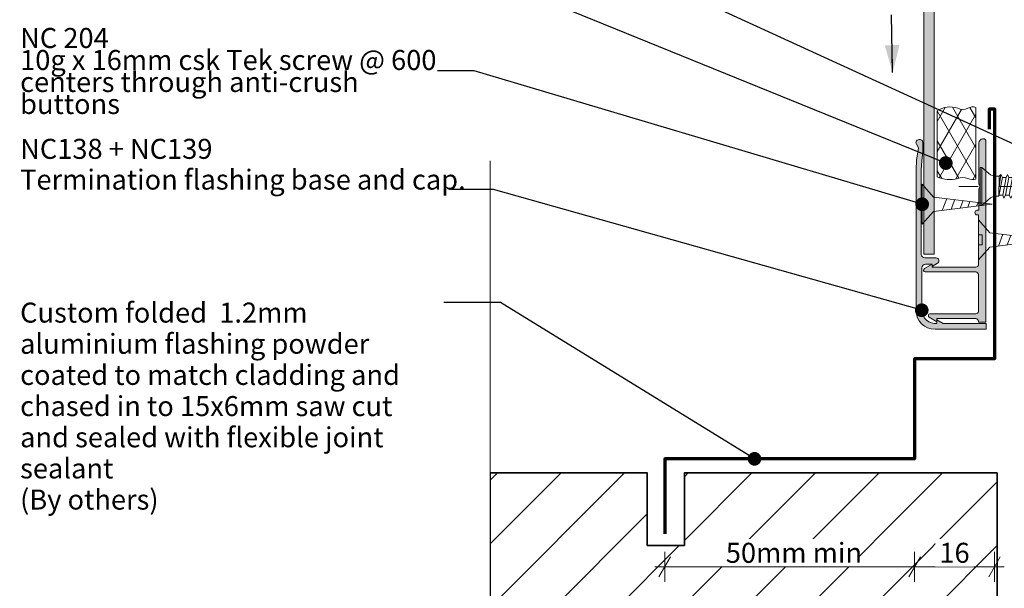
# Model space of a CAD drawing. Units: millimetres. Extents: x -198 to 108, y -202 to 204.
# Drawn here: x -198 to -1, y -28 to 85 of the extents above; entities that cross this region are included whole.
import ezdxf

# ---------------------------------------------------------------- set-up
doc = ezdxf.new("R2010")
doc.units = ezdxf.units.MM
doc.header["$MEASUREMENT"] = 0
doc.set_wipeout_variables(frame=1)
doc.linetypes.add('Double Dashed', pattern=[21.872221469879157, 10.58333301544189, -4.233333110809326, 2.822222232818604, -4.233333110809337])
doc.linetypes.add('Wipeout_Contour', pattern=[1000, 0, -1000])
for name, color, linetype, lineweight in [('0_Pen_No__1', 7, 'Continuous', 18), ('0_Pen_No__181', 7, 'Continuous', 5), ('0_Pen_No__182', 7, 'Continuous', 13), ('0_Pen_No__183', 7, 'Continuous', 18), ('0_Pen_No__185', 7, 'Continuous', 35), ('0_Pen_No__187', 7, 'Continuous', 70), ('0_Pen_No__86', 7, 'Continuous', 25)]:
    doc.layers.add(name, color=color, linetype=linetype, lineweight=lineweight)
for name, color, linetype, lineweight, true_color in [('0_Pen_No__193', 7, 'Continuous', 13, 0xb9b9b9), ('0_Pen_No__195', 7, 'Continuous', 13, 0x8b8b8b), ('0_Pen_No__196', 7, 'Continuous', 13, 0x747474), ('0_Pen_No__197', 7, 'Continuous', 13, 0x5c5c5c)]:
    doc.layers.add(name, color=color, linetype=linetype, lineweight=lineweight, true_color=true_color)
doc.styles.add('GENERATED_STYLE_1', font='arial.ttf')
doc.styles.add('GENERATED_STYLE_2', font='arialbd.ttf')
doc.dimstyles.new('GENERATED_STYLE__1', dxfattribs={"dimtxt": 4, "dimasz": 3.04, "dimexe": 0.18, "dimexo": 0.0625, "dimgap": 0.09, "dimtad": 1, "dimdec": 0, "dimzin": 0, "dimdsep": 46, "dimtxsty": 'GENERATED_STYLE_1', "dimblk": 'ARROWHEAD_2', "dimblk1": 'ARROWHEAD_2', "dimblk2": 'ARROWHEAD_2', "dimcen": 0.09, "dimse1": 1, "dimse2": 1, "dimclrd": 7, "dimclre": 7, "dimclrt": 7, "dimadec": 0, "dimazin": 0, "dimtfac": 1, "dimtdec": 4, "dimtmove": 0, "dimatfit": 3, "dimfxl": 1, "dimtolj": 1, "dimtzin": 0, "dimarcsym": 0})
doc.dimstyles.new('GENERATED_STYLE__2', dxfattribs={"dimtxt": 0.18, "dimasz": 5.472, "dimexe": 0.18, "dimexo": 0.0625, "dimgap": 0.09, "dimtad": 0, "dimtih": 1, "dimtoh": 1, "dimdec": 4, "dimzin": 0, "dimdsep": 46, "dimcen": 0.09, "dimadec": 0, "dimazin": 0, "dimtfac": 1, "dimtdec": 4, "dimtmove": 0, "dimatfit": 3, "dimldrblk": 'ARROWHEAD_11', "dimfxl": 1, "dimtolj": 1, "dimtzin": 0, "dimarcsym": 0})
doc.dimstyles.new('GENERATED_STYLE__3', dxfattribs={"dimtxt": 4, "dimasz": 3.04, "dimexe": 0.18, "dimexo": 0.0625, "dimgap": 0.09, "dimtad": 1, "dimtih": 1, "dimtoh": 1, "dimdec": 0, "dimzin": 0, "dimdsep": 46, "dimtxsty": 'GENERATED_STYLE_1', "dimblk": 'ARROWHEAD_2', "dimblk1": 'ARROWHEAD_2', "dimblk2": 'ARROWHEAD_2', "dimcen": 0.09, "dimse1": 1, "dimse2": 1, "dimclrd": 7, "dimclre": 7, "dimclrt": 7, "dimadec": 0, "dimazin": 0, "dimtfac": 1, "dimtdec": 4, "dimtmove": 0, "dimatfit": 3, "dimfxl": 1, "dimtolj": 1, "dimtzin": 0, "dimarcsym": 0})
doc.dimstyles.new('GENERATED_STYLE__4', dxfattribs={"dimtxt": 0.18, "dimasz": 5.472, "dimexe": 0.18, "dimexo": 0.0625, "dimgap": 0.09, "dimtad": 0, "dimtih": 1, "dimtoh": 1, "dimdec": 4, "dimzin": 0, "dimdsep": 46, "dimcen": 0.09, "dimadec": 0, "dimazin": 0, "dimtfac": 1, "dimtdec": 4, "dimtmove": 0, "dimatfit": 3, "dimldrblk": 'ARROWHEAD_5', "dimfxl": 1, "dimtolj": 1, "dimtzin": 0, "dimarcsym": 0})

# ---------------------------------------------------------------- blocks, each defined once
blk = doc.blocks.new('CSK2[1]', base_point=(-10.12107224465334, 48.12264749646347))
at = {"layer": '0_Pen_No__181', "color": 7, "linetype": 'Double Dashed', "lineweight": 5}
blk.add_line((37.47723955190171, 51.93264757026395), (-10.12107224465334, 51.93264757026395), dxfattribs=at)
at = {"layer": '0_Pen_No__195', "color": 252, "linetype": 'Continuous', "lineweight": 13, "true_color": 0x8b8b8b}
for p, q in [((-5.882407390571752, 48.12264749646347), (-5.882407390571752, 55.74264764396452)), ((-5.882407390571752, 55.74264764396452), (-5.558495668765043, 55.74264764396452)), ((-5.558495668765043, 55.74264764396452), (-3.776986482195325, 54.21864655776429)), ((-5.558495668765043, 55.74264764396452), (-5.558495668765043, 48.20731040766348)), ((-3.129168321999197, 53.96464725736428), (-3.776986482195325, 54.21864655776429)), ((-3.129168321999197, 53.96464725736428), (-2.076463151378247, 53.96464725736428)), ((-2.076457867860957, 53.96464725736428), (-2.157433156578962, 49.98531079426372)), ((-2.157433156578962, 49.98531079426372), (-1.428634424147483, 53.71064267336426)), ((-2.076463151378247, 53.96464725736428), (-1.752546146054166, 54.3033200359643)), ((-1.752546146054166, 54.30330946896431), (-2.076457867860957, 51.76331118096397)), ((-1.752546146054166, 54.3033200359643), (-1.428644991182119, 53.71065852386425)), ((-1.428644991182119, 53.71065852386425), (-0.6998462588505873, 53.71065852386425)), ((-0.6998356918159788, 53.71064267336426), (-1.347659135529481, 50.15464718356375)), ((-0.7808162640513295, 50.15464718356375), (-0.1329928203378551, 53.71064267336426)), ((-0.6998462588505873, 53.71065852386425), (-0.3759292535266169, 54.3033200359643)), ((-0.3759292535266169, 54.3033200359643), (-0.1330033873724636, 53.71065852386425)), ((-0.1330033873724636, 53.71065852386425), (0.5957953449590679, 53.71065852386425)), ((0.5958059119936764, 53.71064267336426), (-0.0520175317198536, 50.15464718356375)), ((0.919712350283066, 54.3033200359643), (0.5957953449590679, 53.71065852386425)), ((0.5958059119936764, 50.15464718356375), (1.243624072089802, 53.71064267336426)), ((1.243618788572483, 53.71065852386425), (0.919712350283066, 54.3033200359643)), ((1.972417521003963, 53.71065852386425), (1.243618788572483, 53.71065852386425)), ((1.972422804521281, 53.71064267336426), (1.324604644325097, 50.15464718356375)), ((1.89144751580322, 50.15464718356375), (2.539265675899429, 53.71064267336426)), ((1.972417521003963, 53.71065852386425), (2.29633452632799, 54.3033200359643)), ((2.29633452632799, 54.3033200359643), (2.539255108864821, 53.71065852386425)), ((3.26805912481359, 53.71065852386425), (2.539255108864821, 53.71065852386425)), ((3.268064408330936, 53.71064267336426), (2.620246248134752, 50.15464718356375)), ((3.187089119612848, 50.15464718356375), (3.915887851944352, 53.71064267336426)), ((3.591976130137644, 54.30330946896431), (3.268064408330936, 53.71064267336426)), ((3.591976130137644, 54.3033200359643), (3.915877284909772, 53.71065852386425)), ((3.915877284909772, 53.71065852386425), (4.644676017241301, 53.71065852386425)), ((4.644686584275883, 53.71064267336426), (3.99686314066244, 50.15464718356375)), ((4.563706012140536, 50.15464718356375), (5.211529455754008, 53.71064267336426)), ((4.644676017241301, 53.71065852386425), (4.887617733947272, 54.3033200359643)), ((4.887617733947272, 54.3033200359643), (5.211518888719426, 53.71065852386425)), ((5.940317621050874, 53.71065852386425), (5.211518888719426, 53.71065852386425)), ((5.940328188085455, 53.71064267336426), (5.29250474447204, 50.15464718356375)), ((5.859347615850132, 50.15464718356375), (6.588146348281612, 53.71064267336426)), ((6.264234626474932, 54.3033200359643), (5.940317621050874, 53.71065852386425)), ((6.588135781247032, 53.71065852386425), (6.264234626474932, 54.3033200359643)), ((7.316939797095853, 53.71065852386425), (6.588135781247032, 53.71065852386425)), ((7.316945080613171, 53.71064267336426), (6.588146348281612, 50.15464718356375)), ((7.235969791895138, 50.15464718356375), (7.883787952091267, 53.71064267336426)), ((7.559876230184583, 54.3033200359643), (7.316939797095853, 53.71065852386425)), ((7.883777385056686, 53.71065852386425), (7.559876230184583, 54.3033200359643)), ((8.612576117388162, 53.71065852386425), (7.883777385056686, 53.71065852386425)), ((8.612586684422743, 53.71064267336426), (7.96476852432659, 50.15464718356375)), ((8.531611395704736, 50.15464718356375), (9.179429555900922, 53.71064267336426)), ((8.612576117388162, 53.71065852386425), (8.936498406229505, 54.3033200359643)), ((8.936498406229505, 54.3033200359643), (9.179418988866313, 53.71065852386425)), ((9.989198293433112, 53.71065852386425), (9.179418988866313, 53.71065852386425)), ((9.989208860467722, 53.71064267336426), (9.26041012803624, 50.15464718356375)), ((9.908228288232369, 50.15464718356375), (10.55605173184584, 53.71064267336426)), ((10.23213472652184, 54.3033200359643), (9.989198293433112, 53.71065852386425)), ((10.55604116481123, 53.71065852386425), (10.23213472652184, 54.3033200359643)), ((11.28483989724277, 53.71065852386425), (10.55604116481123, 53.71065852386425)), ((11.28485046427738, 53.71064267336426), (10.63702702056385, 50.15464718356375)), ((11.20386989204203, 50.15464718356375), (11.85169333565547, 53.71064267336426)), ((11.28483989724277, 53.71065852386425), (11.60875690256679, 54.3033200359643)), ((11.60875690256679, 54.3033200359643), (11.85167748510357, 53.71065852386425)), ((11.85168805213821, 53.71066380746426), (12.58048150105234, 53.71066380746426)), ((12.58048150105234, 53.71066380746426), (11.93266334085618, 50.15466303416373)), ((12.58048150105234, 53.71065852386425), (12.90439850637637, 54.3033200359643)), ((12.58048150105234, 50.15465775056374), (13.22829966114855, 53.71065852386425)), ((12.90439850637637, 54.3033200359643), (13.22829966114855, 53.71065852386425)), ((13.22829966114855, 53.71065852386425), (13.95709839348, 53.71065852386425)), ((13.95709839348, 53.71065852386425), (13.30928023338387, 50.15465775056374)), ((13.87611782124465, 50.15465775056374), (14.52395711551007, 53.71065852386425)), ((14.28101539890411, 54.3033200359643), (13.95709839348, 53.71065852386425)), ((14.52395711551007, 53.71065852386425), (14.28101539890411, 54.3033200359643)), ((15.25273999728962, 53.71065852386425), (14.52395711551007, 53.71065852386425)), ((15.25273999728962, 53.71065852386425), (14.60492183719344, 50.15465775056374)), ((15.1717752757062, 50.15465775056374), (15.90055815748578, 53.71065852386425)), ((15.57665700261365, 54.3033200359643), (15.25273999728962, 53.71065852386425)), ((15.90055815748578, 53.71065852386425), (15.57665700261365, 54.3033200359643)), ((16.62936217333455, 53.71065852386425), (15.90055815748578, 53.71065852386425)), ((16.62936217333455, 53.71065852386425), (15.9815387296211, 50.15465775056374)), ((16.54839745165118, 50.15465775056374), (17.19621561184733, 53.71065852386425)), ((16.87229860642325, 54.3033200359643), (16.62936217333455, 53.71065852386425)), ((17.19621561184733, 53.71065852386425), (16.87229860642325, 54.3033200359643)), ((17.92499849362688, 53.71065852386425), (17.19621561184733, 53.71065852386425)), ((17.92499849362688, 53.71065852386425), (17.2771803334307, 50.15465775056374)), ((17.84403905546075, 50.15465775056374), (18.57283778789228, 53.71065852386425)), ((18.24892078246825, 54.3033200359643), (17.92499849362688, 53.71065852386425)), ((18.24892078246825, 54.3033200359643), (18.57283778789228, 53.71065852386425)), ((19.30162066967183, 53.71065852386425), (18.57283778789228, 50.15465775056374)), ((18.57283778789228, 53.71065852386425), (19.30162066967183, 53.71065852386425)), ((19.22065594798844, 50.15465775056374), (19.86847939160188, 53.71065852386425)), ((19.30162066967183, 53.71065852386425), (19.54455710276059, 54.3033200359643)), ((19.54455710276059, 54.3033200359643), (19.86847939160188, 53.71065852386425)), ((20.59727812403339, 53.71065852386425), (19.86847939160188, 53.71065852386425)), ((20.59727812403339, 53.71065852386425), (19.94943882976801, 50.15465775056374)), ((20.51629755179804, 50.15465775056374), (21.16411571189419, 53.71065852386425)), ((20.59727812403339, 53.71065852386425), (20.92117927880546, 54.3033200359643)), ((20.92117927880546, 54.3033200359643), (21.16411571189419, 53.71065852386425)), ((21.97387916590915, 53.71065852386425), (21.16411571189419, 53.71065852386425)), ((21.97387916590915, 53.71065852386425), (21.24509628412954, 50.15465775056374)), ((21.89291972784302, 50.15465775056374), (22.54073788793917, 53.71065852386425)), ((21.97387916590915, 53.71065852386425), (22.21682088261514, 54.3033200359643)), ((22.21682088261514, 54.3033200359643), (22.54073788793917, 53.71065852386425)), ((23.26953662027065, 53.71065852386425), (22.54073788793917, 53.71065852386425)), ((23.26953662027065, 53.71065852386425), (22.62171846017449, 50.15465775056374)), ((23.18855604813533, 50.15465775056374), (23.8363794917488, 53.71065852386425)), ((23.5934377751428, 54.3033200359643), (23.26953662027065, 53.71065852386425)), ((23.8363794917488, 53.71065852386425), (23.5934377751428, 54.3033200359643)), ((24.56517822408027, 53.71065852386425), (23.8363794917488, 53.71065852386425)), ((24.56517822408027, 53.71065852386425), (23.91736006398412, 50.15465775056374)), ((24.8890793788524, 54.3033200359643), (24.56517822408027, 53.71065852386425)), ((24.56517822408027, 50.15465775056374), (25.21299638427648, 53.71065852386425)), ((25.21299638427648, 53.71065852386425), (24.8890793788524, 54.3033200359643)), ((25.94180040012525, 53.71065852386425), (25.21299638427648, 53.71065852386425)), ((25.94180040012525, 53.71065852386425), (25.29397695651181, 50.15465775056374)), ((25.8608198278899, 50.15465775056374), (26.50863798808611, 53.71065852386425)), ((26.26570155489738, 54.3033200359643), (25.94180040012525, 53.71065852386425)), ((26.50863798808611, 53.71065852386425), (26.26570155489738, 54.3033200359643)), ((27.23744200393491, 53.71065852386425), (26.50864327160337, 53.71065852386425)), ((27.23744200393491, 53.71065852386425), (26.58962384383872, 50.15465775056374)), ((27.15646143169953, 50.15466303416373), (27.804284875413, 53.71066380746426)), ((27.56135372574161, 54.30333060296429), (27.23744200393491, 53.71066380746426)), ((27.56134844222427, 54.30332531946433), (27.804284875413, 53.71065852386425)), ((27.804284875413, 53.71065852386425), (28.61405889646254, 53.71065852386425)), ((28.61406417997983, 53.71065852386425), (27.885260164131, 50.15465775056374)), ((28.53308360774448, 50.15465775056374), (29.18090176784066, 53.71065852386425)), ((28.85699004603392, 54.30332531946433), (28.61405889646254, 53.71065852386425)), ((29.18090176784066, 53.71065852386425), (28.85699004603392, 54.30332531946433)), ((29.90970050027217, 53.71065852386425), (29.18090176784066, 50.15465775056374)), ((29.90970050027217, 53.71065852386425), (29.18090176784066, 53.71065852386425)), ((29.8287252115541, 50.15465775056374), (30.47654337165029, 53.54132213456425)), ((30.15263164984352, 54.30332531946433), (29.90970050027217, 53.71065852386425)), ((30.47654337165029, 53.54132213456425), (30.15263164984352, 54.30332531946433)), ((30.39556279951497, 53.54132213456425), (31.12436153184641, 53.28731226716415)), ((31.12436153184641, 53.28731226716415), (30.55752394388561, 50.40864648406379)), ((31.44828382068779, 53.62599032926424), (31.12436153184641, 53.28731226716415)), ((31.69122025387647, 52.94865533906412), (31.44828382068779, 53.62599032926424)), ((31.20534210408177, 50.66265106796381), (31.69122025387647, 52.94865533906412)), ((32.48829796674185, 51.93775143766396), (31.28632267631712, 50.91665565196381)), ((31.61023968164112, 52.77931894976409), (32.48829796674185, 51.93775143766396)), ((-3.776986482195325, 49.64664329916366), (-5.558495668765043, 48.12264749646347)), ((-3.129173605516486, 49.98533721186374), (-3.776986482195325, 49.64664329916366)), ((-2.157443723613598, 49.98533721186374), (-3.129173605516486, 49.98533721186374)), ((-1.347664419046799, 50.15465775056374), (-2.076463151378247, 50.15465775056374)), ((-1.347664419046799, 50.15465775056374), (-1.104727985858037, 49.56199095506367)), ((-1.104727985858037, 49.56199095506367), (-0.7808215475686199, 50.15465775056374)), ((-0.0520228152371717, 50.15465775056374), (-0.7808215475686199, 50.15465775056374)), ((0.2718941901868853, 49.56199095506367), (-0.0520228152371717, 50.15465775056374)), ((0.5957953449590679, 50.15465775056374), (0.2718941901868853, 49.56199095506367)), ((1.324594077290488, 50.15465775056374), (0.5957953449590679, 50.15465775056374)), ((1.324594077290488, 50.15465775056374), (1.56753579399654, 49.56199095506367)), ((1.56753579399654, 49.56199095506367), (1.89143694876864, 50.15465775056374)), ((2.620235681100143, 50.15465775056374), (1.89143694876864, 50.15465775056374)), ((2.620235681100143, 50.15465775056374), (2.944152686424169, 49.56199095506367)), ((2.944152686424169, 49.56199095506367), (3.187078552578267, 50.15465775056374)), ((3.996857857145122, 50.15465775056374), (3.187078552578267, 50.15465775056374)), ((3.996857857145122, 50.15465775056374), (4.239794290233797, 49.56199095506367)), ((4.239794290233797, 49.56199095506367), (4.563695445005952, 50.15465775056374)), ((5.292499460954722, 50.15465775056374), (4.563695445005952, 50.15465775056374)), ((5.616416466278747, 49.56199095506367), (5.292499460954722, 50.15465775056374)), ((5.859337048815523, 50.15465775056374), (5.616416466278747, 49.56199095506367)), ((6.588135781247032, 50.15465775056374), (5.859337048815523, 50.15465775056374)), ((6.912058070088348, 49.56199095506367), (6.588135781247032, 50.15465775056374)), ((7.23595922486053, 50.15465775056374), (6.912058070088348, 49.56199095506367)), ((7.964757957191978, 50.15465775056374), (7.23595922486053, 50.15465775056374)), ((7.964757957191978, 50.15465775056374), (8.288674962616062, 49.56199095506367)), ((8.288674962616062, 49.56199095506367), (8.531600828670129, 50.15465775056374)), ((8.531600828670129, 50.15465775056374), (9.260399561001634, 50.15465775056374)), ((9.260399561001634, 50.15465775056374), (9.584316566425665, 49.56199095506367)), ((9.584316566425665, 49.56199095506367), (9.908217721197762, 50.15465775056374)), ((10.63701645352926, 50.15465775056374), (9.908217721197762, 50.15465775056374)), ((10.87995817023526, 49.56199095506367), (10.63701645352926, 50.15465775056374)), ((10.87995817023526, 49.56199095506367), (11.20385932500744, 50.15465775056374)), ((11.93265805733889, 50.15465775056374), (11.20385932500744, 50.15465775056374)), ((12.25657506266295, 49.56199095506367), (11.93265805733889, 50.15465775056374)), ((12.25657506266295, 49.5620015220637), (12.58048150105234, 50.15466303416373)), ((12.58048150105234, 50.15465775056374), (13.30928023338387, 50.15465775056374)), ((13.30928023338387, 50.15465775056374), (13.55221666647252, 49.56199095506367)), ((13.87611782124465, 50.15465775056374), (13.55221666647252, 49.56199095506367)), ((14.60492183719344, 50.15465775056374), (13.87611782124465, 50.15465775056374)), ((14.60492183719344, 50.15465775056374), (14.92883884251747, 49.56199095506367)), ((14.92883884251747, 49.56199095506367), (15.1717752757062, 50.15465775056374)), ((15.9815387296211, 50.15465775056374), (15.1717752757062, 50.15465775056374)), ((16.2244804463271, 49.56199095506367), (15.9815387296211, 50.15465775056374)), ((16.2244804463271, 49.56199095506367), (16.54839745165118, 50.15465775056374)), ((16.54839745165118, 50.15465775056374), (17.2771803334307, 50.15465775056374)), ((17.2771803334307, 50.15465775056374), (17.60109733885473, 49.56199095506367)), ((17.60109733885473, 49.56199095506367), (17.84403905546075, 50.15465775056374)), ((18.57283778789228, 50.15465775056374), (17.84403905546075, 50.15465775056374)), ((18.57283778789228, 50.15465775056374), (18.89673894266438, 49.56199095506367)), ((18.89673894266438, 49.56199095506367), (19.22065594798844, 50.15465775056374)), ((19.22065594798844, 50.15465775056374), (19.94943882976801, 50.15465775056374)), ((19.94943882976801, 50.15465775056374), (20.27336111860936, 49.56199095506367)), ((20.27336111860936, 49.56199095506367), (20.51629755179804, 50.15465775056374)), ((21.24509628412954, 50.15465775056374), (20.51629755179804, 50.15465775056374)), ((21.5689974389017, 49.56199095506367), (21.24509628412954, 50.15465775056374)), ((21.89291972784302, 50.15465775056374), (21.5689974389017, 49.56199095506367)), ((21.89291972784302, 50.15465775056374), (22.62171846017449, 50.15465775056374)), ((22.62171846017449, 50.15465775056374), (22.86463904271132, 49.56199095506367)), ((22.86463904271132, 49.56199095506367), (23.18855604813533, 50.15465775056374)), ((23.18855604813533, 50.15465775056374), (23.91736006398412, 50.15465775056374)), ((23.91736006398412, 50.15465775056374), (24.24126121875625, 49.56199095506367)), ((24.56517822408027, 50.15465775056374), (24.24126121875625, 49.56199095506367)), ((25.29397695651181, 50.15465775056374), (24.56517822408027, 50.15465775056374)), ((25.29397695651181, 50.15465775056374), (25.53690282256587, 49.56199095506367)), ((25.53690282256587, 49.56199095506367), (25.8608198278899, 50.15465775056374)), ((26.58962384383872, 50.15465775056374), (25.8608198278899, 50.15465775056374)), ((26.58962384383872, 50.15465775056374), (26.91354084916275, 49.56199095506367)), ((26.91354084916275, 49.56199095506367), (27.15646143169953, 50.15465775056374)), ((27.885260164131, 50.15466303416373), (27.15646143169953, 50.15466303416373)), ((27.885260164131, 50.15465775056374), (28.20917188593777, 49.56199095506367)), ((28.20917188593777, 49.56199095506367), (28.53308360774448, 50.15465775056374)), ((29.18090176784066, 50.15465775056374), (28.53308360774448, 50.15465775056374)), ((29.5048134897474, 49.56199095506367), (29.18090176784066, 50.15465775056374)), ((29.8287252115541, 50.15465775056374), (29.5048134897474, 49.56199095506367)), ((30.55752394388561, 50.40864648406379), (29.74774463931881, 50.15465775056374)), ((30.55752394388561, 50.40864648406379), (30.88144094930964, 49.98532136126374)), ((30.88144094930964, 49.98532136126374), (31.20534210408177, 50.66265106796381)), ((-5.558495668765043, 48.12264749646347), (-5.882407390571752, 48.12264749646347))]:
    blk.add_line(p, q, dxfattribs=at)
blk = doc.blocks.new('*D4')
at = {"layer": '0_Pen_No__181', "color": 7, "linetype": 'Continuous', "lineweight": 5, "transparency": 16777216}
for p, q in [((47.49428204405169, 67.4550313693878), (47.49428204405169, 69.4110313693878)), ((50.49428204405169, 67.4550313693878), (44.49428204405167, 67.4550313693878)), ((47.49428204405169, 17.45503136938775), (47.49428204405169, 67.4550313693878)), ((50.49428204405169, 17.45503136938775), (44.49428204405167, 17.45503136938775)), ((47.49428204405169, 15.49903136938775), (47.49428204405169, 17.45503136938775))]:
    blk.add_line(p, q, dxfattribs=at)
at = {"layer": '0_Pen_No__183', "color": 7, "linetype": 'Continuous', "lineweight": 18, "transparency": 16777216}
for p, q in [((49.49428204405169, 66.30033136938779), (45.49428204405167, 68.60973136938779)), ((45.49428204405167, 18.60973136938775), (49.49428204405169, 16.30033136938775))]:
    blk.add_line(p, q, dxfattribs=at)
at = {"color": 254, "linetype": 'Wipeout_Contour', "lineweight": 0, "ltscale": 254.1492126006747, "transparency": 16777216}
blk.add_wipeout([(47.48428204272603, 21.422632727964828), (47.48428204272603, 63.487431235357235), (41.90428196673011, 63.487431235357235), (41.90428196673011, 21.42263272796483)], dxfattribs=at)
at = {"layer": '0_Pen_No__86', "color": 7, "lineweight": 25, "transparency": 16777216, "insert": (46.69428200605373, 22.21263276463714), "char_height": 4, "attachment_point": 7, "rotation": 90, "style": 'GENERATED_STYLE_1'}
blk.add_mtext('\\A1;50mm min cover', dxfattribs=at)
blk = doc.blocks.new('ARROWHEAD_2')
at = {"color": 0, "linetype": 'Continuous', "lineweight": 0}
for p, q in [((-0.3781315, -0.655), (0.3781315, 0.655)), ((0, 0), (-1, 0))]:
    blk.add_line(p, q, dxfattribs=at)
blk = doc.blocks.new('ARROWHEAD_11')
at = {"color": 0, "linetype": 'Continuous', "lineweight": 0}
blk.add_line((0, 0), (-1, 0), dxfattribs=at)
at = {"color": 0, "linetype": 'Continuous', "lineweight": 0, "const_width": 0.25, "flags": 128}
blk.add_lwpolyline([(-0.125, 0, 1), (0.125, 0, 1)], format="xyb", close=True, dxfattribs=at)
blk = doc.blocks.new('16mm CSK[2]', base_point=(-17.48003161347986, 44.3639610388784))
at = {"layer": '0_Pen_No__197', "color": 251, "linetype": 'Continuous', "lineweight": 13, "true_color": 0x5c5c5c}
for p, q in [((-15.20450366468227, 49.79280795502316), (-17.48003161347986, 52.36395814500749)), ((-17.48003161347986, 52.36395814500749), (-17.48003161347986, 44.3639610388784)), ((-17.48003161347986, 49.36376364261963), (-16.737409585971, 49.36395579958486)), ((-16.737409585971, 49.36395579958486), (-16.737409585971, 47.36396338530135)), ((-3.502014157731634, 48.39386181203498), (-15.20450366468227, 49.79280795502316)), ((-13.4580978609141, 47.14642848964434), (-12.57025799531695, 49.49554183278625)), ((-11.70545401923748, 47.35850065028924), (-10.96382069998833, 49.28587162870701)), ((-16.737409585971, 47.36396338530135), (-17.48003161347986, 47.36374377834096)), ((-15.20450366468227, 46.93511122986304), (-3.502014157731634, 48.39386181203498)), ((-9.853470453864954, 47.58258259276204), (-9.264414226142303, 49.08270729445086)), ((-8.349818073468994, 47.76452735685566), (-7.912686592706028, 48.92113112067342)), ((-6.581395666758724, 47.97850735715548), (-6.301642119770889, 48.71869423628605)), ((-17.48003161347986, 44.3639610388784), (-15.20450366468227, 46.93511122986304))]:
    blk.add_line(p, q, dxfattribs=at)
blk = doc.blocks.new('16mm CSK[3]', base_point=(-6.221074057236017, 37.22231568336731))
at = {"layer": '0_Pen_No__197', "color": 251, "linetype": 'Continuous', "lineweight": 13, "true_color": 0x5c5c5c}
for p, q in [((-3.945546108438422, 42.65116259951207), (-6.221074057236017, 45.2223127894964)), ((-6.221074057236017, 45.2223127894964), (-6.221074057236017, 37.22231568336731)), ((-6.221074057236017, 42.22211828710854), (-5.478452029727165, 42.22231044407376)), ((-5.478452029727165, 42.22231044407376), (-5.478452029727165, 40.22231802979026)), ((7.756943398512207, 41.25221645652388), (-3.945546108438422, 42.65116259951207)), ((-2.199140304670253, 40.00478313413325), (-1.311300439073102, 42.35389647727516)), ((-0.4464964629936375, 40.21685529477814), (0.2951368562555089, 42.14422627319592)), ((1.40548710237889, 40.44093723725095), (1.994543330101541, 41.94106193893975)), ((2.90913948277485, 40.62288200134456), (3.346270963537814, 41.77948576516233)), ((4.677561889485117, 40.83686200164438), (4.957315436472955, 41.57704888077496)), ((-5.478452029727165, 40.22231802979026), (-6.221074057236017, 40.22209842282987)), ((-6.221074057236017, 37.22231568336731), (-3.945546108438422, 39.79346587435195)), ((-3.945546108438422, 39.79346587435195), (7.756943398512207, 41.25221645652388))]:
    blk.add_line(p, q, dxfattribs=at)
blk = doc.blocks.new('*D9')
at = {"layer": '0_Pen_No__181', "color": 7, "linetype": 'Continuous', "lineweight": 5, "transparency": 16777216}
for p, q in [((-68.99694697172184, -27.1313234809728), (-68.99694697172184, -21.1313234809728)), ((-70.95294697172184, -24.1313234809728), (-68.99694697172184, -24.1313234809728)), ((-68.99694697172184, -24.1313234809728), (-18.99694697172469, -24.1313234809728))]:
    blk.add_line(p, q, dxfattribs=at)
at = {"layer": '0_Pen_No__183', "color": 7, "linetype": 'Continuous', "lineweight": 18, "transparency": 16777216}
for p, q in [((-67.84224697172185, -22.1313234809728), (-70.15164697172185, -26.1313234809728)), ((-17.84224697172469, -22.1313234809728), (-20.15164697172469, -26.1313234809728))]:
    blk.add_line(p, q, dxfattribs=at)
at = {"color": 254, "linetype": 'Wipeout_Contour', "lineweight": 0, "ltscale": 197.0917135782188, "transparency": 16777216}
blk.add_wipeout([(-57.56866761686841, -24.12132347964716), (-30.425227217996508, -24.12132347964716), (-30.425227217996508, -18.541323403651234), (-57.56866761686841, -18.541323403651234)], dxfattribs=at)
at = {"layer": '0_Pen_No__86', "color": 7, "lineweight": 25, "transparency": 16777216, "insert": (-56.77866758019609, -23.33132344297484), "char_height": 4, "attachment_point": 7, "style": 'GENERATED_STYLE_1'}
blk.add_mtext('\\A1;50mm min', dxfattribs=at)
blk = doc.blocks.new('*D10')
at = {"layer": '0_Pen_No__181', "color": 7, "linetype": 'Continuous', "lineweight": 5, "transparency": 16777216}
for p, q in [((-18.99694697172469, -27.1313234809728), (-18.99694697172469, -21.1313234809728)), ((-2.996946971726453, -27.1313234809728), (-2.996946971726453, -21.1313234809728)), ((-68.99694697172184, -24.1313234809728), (-18.99694697172469, -24.1313234809728)), ((-18.99694697172469, -24.1313234809728), (-2.996946971726453, -24.1313234809728)), ((-2.996946971726453, -24.1313234809728), (-1.040946971726454, -24.1313234809728))]:
    blk.add_line(p, q, dxfattribs=at)
at = {"layer": '0_Pen_No__183', "color": 7, "linetype": 'Continuous', "lineweight": 18, "transparency": 16777216}
for p, q in [((-17.84224697172469, -22.1313234809728), (-20.15164697172469, -26.1313234809728)), ((-4.151646971726453, -26.1313234809728), (-1.842246971726453, -22.1313234809728))]:
    blk.add_line(p, q, dxfattribs=at)
at = {"color": 254, "linetype": 'Wipeout_Contour', "lineweight": 0, "ltscale": 96.89743825769695, "transparency": 16777216}
blk.add_wipeout([(-14.822386885237401, -24.12132347964716), (-7.171506873023219, -24.12132347964716), (-7.171506873023219, -18.541323403651234), (-14.822386885237401, -18.541323403651234)], dxfattribs=at)
at = {"layer": '0_Pen_No__86', "color": 7, "lineweight": 25, "transparency": 16777216, "insert": (-14.03238684856509, -23.33132344297484), "char_height": 4, "attachment_point": 7, "style": 'GENERATED_STYLE_1'}
blk.add_mtext('\\A1;16', dxfattribs=at)
blk = doc.blocks.new('ARROWHEAD_5')
at = {"linetype": 'Continuous', "lineweight": 0}
blk.add_hatch(color=0, dxfattribs=at).paths.add_polyline_path([(-1, 0.2679), (0, 0), (-1, -0.2679)])
at = {"color": 0, "linetype": 'Continuous', "lineweight": 0}
blk.add_line((0, 0), (-1, 0), dxfattribs=at)

msp = doc.modelspace()

# ---------------------------------------------------------------- hatches: boundary and pattern name
at = {"layer": '0_Pen_No__181', "linetype": 'Continuous', "lineweight": 5}
h = msp.add_hatch(dxfattribs=at)
h.set_pattern_fill('BATT_INSULATION', style=0, pattern_type=2)
h.set_pattern_definition([(60.00000000000015, (0, 0), (-2.59807621135332, 1.499999999999994), []), (120.0000000000003, (0, 0), (2.598076211353309, 1.500000000000012), [])])
edge = h.paths.add_edge_path()
edge.add_arc((-11.86059755323189, 63.19493364284968), 4.632748739457192, 71.07074125473241, 124.3489236815947, ccw=False)
edge.add_arc((-9.334827586193393, 69.45824892554806), 2.141236511828734, 241.4636334053312, 298.5363665946688)
edge.add_arc((-7.337507755981178, 65.79160415806378), 2.034117388444576, 72.320578074467, 118.62247461154911, ccw=False)
edge.add_line((-6.719764839899421, 67.72965143292664), (-6.719764839899421, 53.40907507065351))
edge.add_arc((-7.361751776122999, 56.04569170770864), 2.713649667344269, 248.4068386419485, 283.6845962711446, ccw=False)
edge.add_arc((-9.359071606332401, 51.16662323829478), 2.558789854252473, 67.02770226377946, 112.9722977362206)
edge.add_arc((-11.98411984432864, 59.4081534360964), 6.106245473728096, 245.9302868595118, 285.4470865608221, ccw=False)
edge.add_line((-14.47453908051619, 53.832846645125), (-14.47453908051619, 67.01980887936143))
at = {"layer": '0_Pen_No__193', "linetype": 'Continuous', "lineweight": 13, "true_color": 0xb9b9b9}
h = msp.add_hatch(color=9, dxfattribs=at)
edge = h.paths.add_edge_path()
edge.add_line((-17.13862674898001, 38.36978915570821), (-15.10664474064702, 38.36978915570821))
edge.add_line((-15.10664474064702, 38.36978915570821), (-15.10664474064702, 102.3131636077066))
edge.add_arc((-14.61896946938526, 102.3334999781118), 0.4880991069050295, 87.61211287849358, 182.3878871219069, ccw=False)
edge.add_line((-14.59863309898344, 102.8211752493737), (-6.809315640643996, 102.8211752493737))
edge.add_arc((-6.847477134448913, 103.3673483848419), 0.5475046972552952, 273.9968000806618, 356.0031999197447)
edge.add_line((-6.30130399898041, 103.3291868910409), (-6.30130399898041, 126.2738456202071))
edge.add_arc((-6.829773304158817, 126.2533543765357), 0.5288664269765566, 2.220514807596013, 87.7831258936923)
edge.add_line((-6.809315640643996, 126.7818249827064), (-14.59863309898344, 126.7818249827064))
edge.add_arc((-14.59785921081436, 127.2906105125391), 0.5087861183935631, 180.0871496709458, 269.91285032865886, ccw=False)
edge.add_line((-15.10664474064702, 127.2898366243735), (-15.10664474064702, 163.02353953545))
edge.add_line((-15.10664474064702, 163.02353953545), (-17.13862674898001, 163.02353953545))
edge.add_line((-17.13862674898001, 163.02353953545), (-17.13862674898001, 125.3425069952057))
edge.add_arc((-16.63398726191385, 125.3391350538502), 0.5046507523970446, 179.6171620766998, 270.3791972216124)
edge.add_line((-16.63064738648421, 124.8344953535421), (-8.841297119814492, 124.8344953535421))
edge.add_arc((-8.846817427147133, 124.3209956779557), 0.5135293473798622, 0.6159863224012838, 89.38407336348848, ccw=False)
edge.add_line((-8.333317757311585, 124.3265165202088), (-8.333317757311585, 105.2765165202088))
edge.add_arc((-8.804935559223045, 105.3259640303417), 0.4742029178928963, 265.6022814291552, 354.0146020677466, ccw=False)
edge.add_line((-8.841297119814492, 104.8531572577067), (-16.63064738648421, 104.8531572577067))
edge.add_arc((-16.62790471174925, 104.342435220476), 0.5107294015208194, 90.3076863045677, 179.6923136958273)
edge.add_line((-17.13862674898001, 104.3451778952074), (-17.13862674898001, 38.36978915570822))
h = msp.add_hatch(color=9, dxfattribs=at)
edge = h.paths.add_edge_path()
edge.add_arc((-18.01578736047304, 60.60890732198394), 0.7047803602238706, 3.612494722631311, 190.2099595153478, ccw=False)
edge.add_line((-17.31240739056891, 60.65331423692921), (-17.31240739056891, 58.83298090359812))
edge.add_line((-17.31240739056891, 58.83298090359812), (-17.56640739056711, 57.01264757026703))
edge.add_line((-17.56640739056711, 57.01264757026703), (-17.68768292794851, 55.2339396887751))
edge.add_line((-17.68768292794851, 55.2339396887751), (-17.69340739057332, 38.34364757026432))
edge.add_arc((-16.86535141487032, 38.45716762296728), 0.8358011134612862, 187.8061461134839, 265.4670079697174)
edge.add_line((-16.93140739057161, 37.62398090359564), (-14.6454073905665, 37.62398090359564))
edge.add_arc((-14.67965560229801, 37.05611466611408), 0.5688980608846035, -59.55718542523442, 86.54865198665141, ccw=False)
edge.add_line((-14.3914073905683, 36.5656475702627), (-15.49207405724138, 35.9306475702672))
edge.add_line((-15.49207405724138, 35.9306475702672), (-15.49207405724138, 36.39631423693057))
edge.add_line((-15.49207405724138, 36.39631423693057), (-16.80440739057251, 36.39631423693057))
edge.add_arc((-16.64160990317495, 35.46069532871324), 0.9496766625103303, 99.87063080191876, 166.8562151154123)
edge.add_line((-17.56640739056711, 35.6766475702619), (-17.56640739056711, 27.16764757026535))
edge.add_arc((-14.74473457636426, 27.31720221506668), 2.825633391328943, 183.0339589572698, 274.5941907111215)
edge.add_line((-14.5184073905745, 24.50064757026293), (-14.5184073905745, 25.22031423693161))
edge.add_line((-14.5184073905745, 25.22031423693161), (-13.29074072390943, 24.50064757026293))
edge.add_line((-13.29074072390943, 24.50064757026293), (-4.697074057239712, 24.50064757026293))
edge.add_line((-4.697074057239712, 24.50064757026293), (-4.697074057239712, 23.35764757026393))
edge.add_line((-4.697074057239712, 23.35764757026393), (-14.8994073905718, 23.35764757026393))
edge.add_arc((-14.89189859254311, 27.17515636828692), 3.817516182680934, 180.1126970241053, 269.88730297578786, ccw=False)
edge.add_line((-18.70940739056612, 27.16764757026535), (-18.70940739056612, 55.14998090359935))
edge.add_line((-18.70940739056612, 55.14998090359935), (-18.62474072390005, 57.22431423693219))
edge.add_line((-18.62474072390005, 57.22431423693219), (-18.24374072390275, 59.59498090359628))
edge.add_line((-18.24374072390275, 59.59498090359628), (-18.32840739057593, 59.89131423693107))
edge.add_line((-18.32840739057593, 59.89131423693107), (-18.70940739056612, 60.48398090359708))
h = msp.add_hatch(color=9, dxfattribs=at)
edge = h.paths.add_edge_path()
edge.add_arc((-5.141574057228873, 61.01314757026356), 0.4285923341438422, 20.22485943163981, 69.77514056996084)
edge.add_line((-4.993407390570947, 61.41531423693093), (-5.374407390568246, 61.41531423693093))
edge.add_arc((-5.335601835013459, 60.61450868137443), 0.8017452269593254, 92.77427731124268, 177.2257226887583)
edge.add_line((-6.136407390569953, 60.65331423692921), (-6.136407390569953, 52.39831423693087))
edge.add_line((-6.136407390569953, 52.39831423693087), (-5.882407390571752, 51.93264757026395))
edge.add_line((-5.882407390571752, 51.93264757026395), (-6.136407390569953, 51.42464757026399))
edge.add_line((-6.136407390569953, 51.42464757026399), (-6.136407390569953, 47.19131423693224))
edge.add_line((-6.136407390569953, 47.19131423693224), (-6.517407390567253, 47.19131423693224))
edge.add_arc((-6.425685168346272, 46.70448090359881), 0.4953984865678333, 100.6697828043534, 259.3302171956468)
edge.add_line((-6.517407390567253, 46.21764757026536), (-6.221074057236017, 46.21764757026536))
edge.add_line((-6.221074057236017, 46.21764757026536), (-6.221074057236017, 36.22698090359844))
edge.add_arc((-6.88530421596548, 36.44167137978898), 0.6980642551604321, 282.93260839639765, 342.08828575923957, ccw=False)
edge.add_line((-6.729074057239523, 35.76131423693153), (-15.49207405724138, 35.76131423693153))
edge.add_line((-15.49207405724138, 35.76131423693153), (-15.49207405724138, 36.39631423693057))
edge.add_line((-15.49207405724138, 36.39631423693057), (-17.01607405723768, 35.50731423692977))
edge.add_arc((-16.82689977963233, 35.19477447299862), 0.3653327405881421, 121.1857089850975, 266.8867779517464)
edge.add_line((-16.84674072389844, 34.82998090359768), (-6.729074057239522, 34.82998090359768))
edge.add_arc((-6.885304215972306, 34.14962376073279), 0.6980642551692143, 17.91171424116851, 77.0673916031929, ccw=False)
edge.add_line((-6.221074057236017, 34.36431423693076), (-6.221074057236017, 26.9136475702636))
edge.add_arc((-6.885304215965486, 27.12833804645413), 0.6980642551604358, 282.93260839639817, 342.0882857592403, ccw=False)
edge.add_line((-6.729074057239523, 26.44798090359668), (-15.91540739057171, 26.44798090359668))
edge.add_arc((-15.85634518321025, 26.07338201842395), 0.37922640877326, 98.95994369483402, 232.9675693694556)
edge.add_line((-16.08474072390384, 25.77064757026459), (-14.56074072390043, 24.88164757026379))
edge.add_line((-14.56074072390043, 24.88164757026379), (-14.56074072390043, 25.51664757026284))
edge.add_line((-14.56074072390043, 25.51664757026284), (-6.729074057239523, 25.51664757026284))
edge.add_arc((-6.885304215963386, 24.83629042740605), 0.6980642551593234, 17.911714241037714, 77.06739160375759, ccw=False)
edge.add_line((-6.221074057236017, 25.05098090359947), (-6.221074057236017, 24.75464757026469))
edge.add_line((-6.221074057236017, 24.75464757026469), (-4.739407390565639, 24.75464757026469))
edge.add_line((-4.739407390565639, 24.75464757026469), (-4.739407390565639, 61.16131423693272))
at = {"layer": '0_Pen_No__196', "linetype": 'Continuous', "lineweight": 13, "true_color": 0x747474}
h = msp.add_hatch(dxfattribs=at)
h.set_pattern_fill('MASONRY_BLOCK', color=8, style=0, pattern_type=2)
h.set_pattern_definition([(225, (-197.4826594972114, -100.3437673292387), (-6.363960862090532, 6.363960862090523), [])])
edge = h.paths.add_edge_path()
edge.add_line((-103.9468671282435, -5.3437673292398), (-103.9468671282435, -35.34376732924094))
edge.add_line((-103.9468671282435, -35.34376732924094), (-62.48265949721343, -35.34376732924094))
edge.add_arc((-62.48265949720988, -65.34376732923852), 29.99999999999758, 6.821210263296962e-12, 90.00000000000682, ccw=False)
edge.add_line((-32.4826594972123, -65.34376732923496), (-32.4826594972123, -135.3437673292352))
edge.add_arc((-62.48265949750084, -135.3437673292455), 30.00000000028854, -3.037045908555683, 1.9610979506978765e-11, ccw=False)
edge.add_line((-32.52479488737237, -136.9332162961911), (-8.020719156952794, -136.9332162961911))
edge.add_line((-8.020719156952794, -136.9332162961911), (-2.482659497211159, -150.3992020527645))
edge.add_line((-2.482659497211159, -150.3992020527645), (-2.482659497211159, -102.0787932553551))
edge.add_line((-2.482659497211159, -102.0787932553551), (-2.482659497211159, -96.9364621757085))
edge.add_line((-2.482659497211159, -96.9364621757085), (-2.482659497211159, -5.343767329239796))
edge.add_line((-2.482659497211159, -5.3437673292398), (-18.85057389703348, -5.3437673292398))
edge.add_line((-18.85057389703348, -5.3437673292398), (-22.85267132550928, -5.3437673292398))
edge.add_line((-22.85267132550928, -5.3437673292398), (-65.07820810248997, -5.3437673292398))
edge.add_line((-65.07820810248997, -5.3437673292398), (-65.07820810248997, -19.85434114923801))
edge.add_line((-65.07820810248997, -19.85434114923801), (-72.51418910299547, -19.85434114923801))
edge.add_line((-72.51418910299547, -19.85434114923801), (-72.51418910299547, -5.3437673292398))
edge.add_line((-72.51418910299547, -5.3437673292398), (-103.9468671282435, -5.3437673292398))

# ---------------------------------------------------------------- linework, layer by layer
at = {"layer": '0_Pen_No__1', "color": 7, "linetype": 'Continuous', "lineweight": 18, "flags": 128}
for points in [[(-17.13862674898001, 38.36978915570821), (-15.10664474064702, 38.36978915570821), (-15.10664474064702, 102.3131636077066, -0.438843242210266), (-14.59863309898344, 102.8211752493737), (-6.809315640643996, 102.8211752493737, 0.3739165079511991), (-6.30130399898041, 103.3291868910409), (-6.30130399898041, 126.2738456202071, 0.391707531372923), (-6.809315640643996, 126.7818249827064), (-14.59863309898344, 126.7818249827064, -0.4133228330969811), (-15.10664474064702, 127.2898366243735), (-15.10664474064702, 163.02353953545), (-17.13862674898001, 163.02353953545), (-17.13862674898001, 125.3425069952057, 0.4181144356149064), (-16.63064738648421, 124.8344953535421), (-8.841297119814492, 124.8344953535421, -0.4079300134327032), (-8.333317757311585, 124.3265165202088), (-8.333317757311585, 105.2765165202088, -0.4061205166707103), (-8.841297119814492, 104.8531572577067), (-16.63064738648421, 104.8531572577067, 0.4110712949888842), (-17.13862674898001, 104.3451778952074)], [(-18.70940739056612, 60.48398090359708, -1.059297099828865), (-17.31240739056891, 60.65331423692921), (-17.31240739056891, 58.83298090359812), (-17.56640739056711, 57.01264757026703), (-17.68768292794851, 55.2339396887751), (-17.69340739057332, 38.34364757026432, 0.3524541111925937), (-16.93140739057161, 37.62398090359564), (-14.6454073905665, 37.62398090359564, -0.7406759788257049), (-14.3914073905683, 36.5656475702627), (-15.49207405724138, 35.9306475702672), (-15.49207405724138, 36.39631423693057), (-16.80440739057251, 36.39631423693057, 0.3008972425963888), (-17.56640739056711, 35.6766475702619), (-17.56640739056711, 27.16764757026535, 0.4222120690916455), (-14.5184073905745, 24.50064757026293), (-14.5184073905745, 25.22031423693161), (-13.29074072390943, 24.50064757026293), (-4.697074057239712, 24.50064757026293), (-4.697074057239712, 23.35764757026393), (-14.8994073905718, 23.35764757026393, -0.4130618278422281), (-18.70940739056612, 27.16764757026535), (-18.70940739056612, 55.14998090359935), (-18.62474072390005, 57.22431423693219), (-18.24374072390275, 59.59498090359628), (-18.32840739057593, 59.89131423693107)], [(-4.739407390565639, 61.16131423693272, 0.219636843882396), (-4.993407390570947, 61.41531423693093), (-5.374407390568246, 61.41531423693093, 0.3861258037031989), (-6.136407390569953, 60.65331423692921), (-6.136407390569953, 52.39831423693087), (-5.882407390571752, 51.93264757026395), (-6.136407390569953, 51.42464757026399), (-6.136407390569953, 47.19131423693224), (-6.517407390567253, 47.19131423693224, 0.8291878076277323), (-6.517407390567253, 46.21764757026536), (-6.221074057236017, 46.21764757026536), (-6.221074057236017, 36.22698090359844, -0.2640045129712675), (-6.729074057239523, 35.76131423693153), (-15.49207405724138, 35.76131423693153), (-15.49207405724138, 36.39631423693057), (-17.01607405723768, 35.50731423692977, 0.7379445100485194), (-16.84674072389844, 34.82998090359768), (-6.729074057239523, 34.82998090359768, -0.2640045129674501), (-6.221074057236017, 34.36431423693076), (-6.221074057236017, 26.9136475702636, -0.2640045129712675), (-6.729074057239523, 26.44798090359668), (-15.91540739057171, 26.44798090359668, 0.661933412307362), (-16.08474072390384, 25.77064757026459), (-14.56074072390043, 24.88164757026379), (-14.56074072390043, 25.51664757026284), (-6.729074057239523, 25.51664757026284, -0.2640045129706962), (-6.221074057236017, 25.05098090359947), (-6.221074057236017, 24.75464757026469), (-4.739407390565639, 24.75464757026469)]]:
    msp.add_lwpolyline(points, format="xyb", close=True, dxfattribs=at)
at = {"layer": '0_Pen_No__182', "color": 7, "linetype": 'Continuous', "lineweight": 13, "flags": 128}
msp.add_lwpolyline([(-14.47453908051619, 67.01980887936143, -0.2367502099617067), (-10.35773152143724, 67.57714251206393, 0.2543055016037156), (-8.311923650949547, 67.57714251206393, -0.2048244657364628), (-6.719764839899421, 67.72965143292664), (-6.719764839899421, 53.40907507065351, -0.1551556101204258), (-8.360411691227563, 53.52248484123078, 0.203200557314016), (-10.35773152143724, 53.52248484123078, -0.1741538749026376), (-14.47453908051619, 53.832846645125)], format="xyb", close=True, dxfattribs=at)
at = {"layer": '0_Pen_No__185', "color": 7, "linetype": 'Continuous', "lineweight": 35, "flags": 128}
msp.add_lwpolyline([(-103.9468671282435, -5.3437673292398), (-103.9468671282435, -35.34376732924094), (-62.48265949721343, -35.34376732924094, -0.414213562373095), (-32.4826594972123, -65.34376732923496), (-32.4826594972123, -135.3437673292352, -0.0132523883984033), (-32.52479488737237, -136.9332162961911), (-8.020719156952794, -136.9332162961911), (-2.482659497211159, -150.3992020527645), (-2.482659497211159, -102.0787932553551), (-2.482659497211159, -96.9364621757085), (-2.482659497211159, -5.3437673292398), (-18.85057389703348, -5.3437673292398), (-22.85267132550928, -5.3437673292398), (-65.07820810248997, -5.3437673292398), (-65.07820810248997, -19.85434114923801), (-72.51418910299547, -19.85434114923801), (-72.51418910299547, -5.3437673292398)], format="xyb", close=True, dxfattribs=at)
at = {"layer": '0_Pen_No__187', "color": 7, "linetype": 'Continuous', "lineweight": 70}
msp.add_lwpolyline([(-4.002933343961155, 63.36478585548999), (-4.002933343961155, 67.4550313693878), (-2.996946971726453, 67.4550313693878), (-2.996946971726453, 17.45503136938775), (-18.99694697172469, 17.45503136938775), (-18.99694697172469, -2.544968630612265), (-68.99694697172184, -2.544968630612265), (-68.99694697172184, -17.54496863061217)], dxfattribs=at)

# ---------------------------------------------------------------- block references
at = {"color": 7, "linetype": 'Continuous', "lineweight": 25}
msp.add_blockref('CSK2[1]', (-10.12107224465334, 48.12264749646347), dxfattribs=at)

# ---------------------------------------------------------------- texts
at = {"layer": '0_Pen_No__86', "color": 7, "linetype": 'Continuous', "lineweight": 25, "insert": (-198.0163418645065, 75.00811679930982), "char_height": 3.999999999999999, "width": 83.41809611367168, "attachment_point": 4, "line_spacing_factor": 0.6595712786688652, "style": 'GENERATED_STYLE_2'}
msp.add_mtext('\\A1;NC 204\\P{\\fArial|b0|i0|c0|p34;10g x 16mm csk Tek screw @ 600 centers through anti-crush buttons}', dxfattribs=at)

# ---------------------------------------------------------------- leaders
at = {"layer": '0_Pen_No__182', "color": 7, "linetype": 'Continuous', "lineweight": 13, "annotation_type": 0, "has_hookline": 1, "hookline_direction": 0, "text_width": 55.81173260572989, "horizontal_direction": (6.123233995736766e-17, 1, 0)}
msp.add_leader([(-23.39836244180224, 74.69779318739067), (-23.59539387037367, 86.20703199924453)], dimstyle='GENERATED_STYLE__4', dxfattribs=at)
at = {"layer": '0_Pen_No__182', "color": 7, "linetype": 'Continuous', "lineweight": 13, "annotation_type": 0, "has_hookline": 1, "hookline_direction": 1, "text_width": 81.0286493860846}
msp.add_leader([(-12.75093439522899, 56.60169510128786), (-107.6133990953707, 95.09185079302496), (-116.9703418645136, 95.09185079302496)], dimstyle='GENERATED_STYLE__2', dxfattribs=at)

# ---------------------------------------------------------------- next in the draw order: dimensions: what is measured, and where the dimension line sits
at = {"color": 7, "linetype": 'Continuous', "lineweight": 5}
dim = msp.add_linear_dim(base=(47.49428204405169, 67.4550313693878), p1=(-2.996946971726453, 17.45503136938775), p2=(-2.996946971726453, 67.4550313693878), angle=90, text='<MeasuredValue>mm min cover', dimstyle='GENERATED_STYLE__1', dxfattribs=at)
dim.commit()
dim.dimension.update_dxf_attribs({"geometry": '*D4', "text_midpoint": (44.69428200605373, 63.02223276463715), "dimtype": 160, "text_rotation": 90})
dim = msp.add_linear_dim(base=(-18.99694697172469, -24.1313234809728), p1=(-68.99694697172184, -2.544968630612265), p2=(-18.99694697172469, -2.544968630612265), text='<MeasuredValue>mm min', dimstyle='GENERATED_STYLE__3', dxfattribs=at)
dim.commit()
dim.dimension.update_dxf_attribs({"geometry": '*D9', "text_midpoint": (-23.49846758019609, -21.33132344297483), "dimtype": 160})

# ---------------------------------------------------------------- next in the draw order: wipeouts: each hides what was drawn before it
at = {"color": 254, "linetype": 'Wipeout_Contour', "lineweight": 0, "ltscale": 1253.62974902913}
msp.add_wipeout([(-103.94686712824347, -201.91192810863774), (-144.6075811992102, -201.91192810863774), (-144.6075811992102, 60.21757111735417), (-103.94686712824347, 60.21757111735417), (-103.94686712824347, -63.50521296494969), (-117.88120343668845, -69.23588780673549), (-89.88120343668976, -69.23588780673549), (-103.94686712824347, -74.96656264852129)], dxfattribs=at)

# ---------------------------------------------------------------- next in the draw order: linework, layer by layer
at = {"layer": '0_Pen_No__195', "color": 252, "linetype": 'Continuous', "lineweight": 13, "true_color": 0x8b8b8b}
msp.add_lwpolyline([(-103.9468671282435, 57.02306694025183), (-103.9468671282435, -63.5052129649496), (-117.8812034366885, -69.23588780673539), (-89.88120343668982, -69.23588780673539), (-103.9468671282435, -74.96656264852119), (-103.9468671282435, -136.2677168960373)], dxfattribs=at)

# ---------------------------------------------------------------- next in the draw order: block references
at = {"color": 7, "linetype": 'Continuous', "lineweight": 25}
for name, p in [('16mm CSK[2]', (-17.48003161347986, 44.3639610388784)), ('16mm CSK[3]', (-6.221074057236017, 37.22231568336731))]:
    msp.add_blockref(name, p, dxfattribs=at)

# ---------------------------------------------------------------- next in the draw order: texts
at = {"layer": '0_Pen_No__86', "color": 7, "linetype": 'Continuous', "lineweight": 25, "insert": (-198.0163512954835, 51.29674859416072), "char_height": 4, "attachment_point": 7, "line_spacing_factor": 0.9218392088943516, "style": 'GENERATED_STYLE_2'}
msp.add_mtext('\\A1;NC138 + NC139\\P{\\fArial|b0|i0|c0|p34;Termination flashing base and cap.}', dxfattribs=at)
at = {"layer": '0_Pen_No__86', "color": 7, "linetype": 'Continuous', "lineweight": 25, "insert": (-198.01634186451, 28.69400207376063), "char_height": 3.999999999999999, "width": 84.73540323836204, "attachment_point": 1, "line_spacing_factor": 0.9343010805050436, "style": 'GENERATED_STYLE_1'}
msp.add_mtext('\\A1;Custom folded  1.2mm aluminium flashing powder coated to match cladding and chased in to 15x6mm saw cut and sealed with flexible joint sealant\\P(By others)', dxfattribs=at)

# ---------------------------------------------------------------- next in the draw order: dimensions: what is measured, and where the dimension line sits
at = {"color": 7, "linetype": 'Continuous', "lineweight": 5}
dim = msp.add_linear_dim(base=(-2.996946971726453, -24.1313234809728), p1=(-18.99694697172469, -2.544968630612265), p2=(-2.996946971726453, 17.45503136938775), dimstyle='GENERATED_STYLE__3', dxfattribs=at)
dim.commit()
dim.dimension.update_dxf_attribs({"geometry": '*D10', "text_midpoint": (-10.98296684856509, -21.33132344297483), "dimtype": 160})

# ---------------------------------------------------------------- next in the draw order: leaders
at = {"layer": '0_Pen_No__182', "color": 7, "linetype": 'Continuous', "lineweight": 13, "annotation_type": 0, "has_hookline": 1, "hookline_direction": 1}
for points, text_width in [([(15.06514268073605, 53.84762806406361), (-128.6066941446506, 119.6789231288487), (-141.6693675284162, 119.6789231288487)], 44.51296043656208), ([(-17.48003161347986, 48.363959592443), (-107.1446437718819, 75.00811679930982), (-114.5082457508348, 75.00811679930982)], 75.2032742155525), ([(-17.56640739056711, 27.16764757026535), (-103.2921474423602, 51.29674859416072), (-111.6503512954835, 51.29674859416072)], 86.36016371077763)]:
    msp.add_leader(points, dimstyle='GENERATED_STYLE__2', dxfattribs=dict(at, text_width=text_width))

# ---------------------------------------------------------------- next in the draw order: leaders
at = {"layer": '0_Pen_No__182', "color": 7, "linetype": 'Continuous', "lineweight": 13, "annotation_type": 0, "has_hookline": 1, "hookline_direction": 1, "text_width": 82.5920873124147}
msp.add_leader([(-51.03246621264623, -2.544968630612265), (-101.8443020963105, 28.69400207376063), (-113.190938626148, 28.69400207376063)], dimstyle='GENERATED_STYLE__2', dxfattribs=at)

doc.saveas('drawing.dxf')
